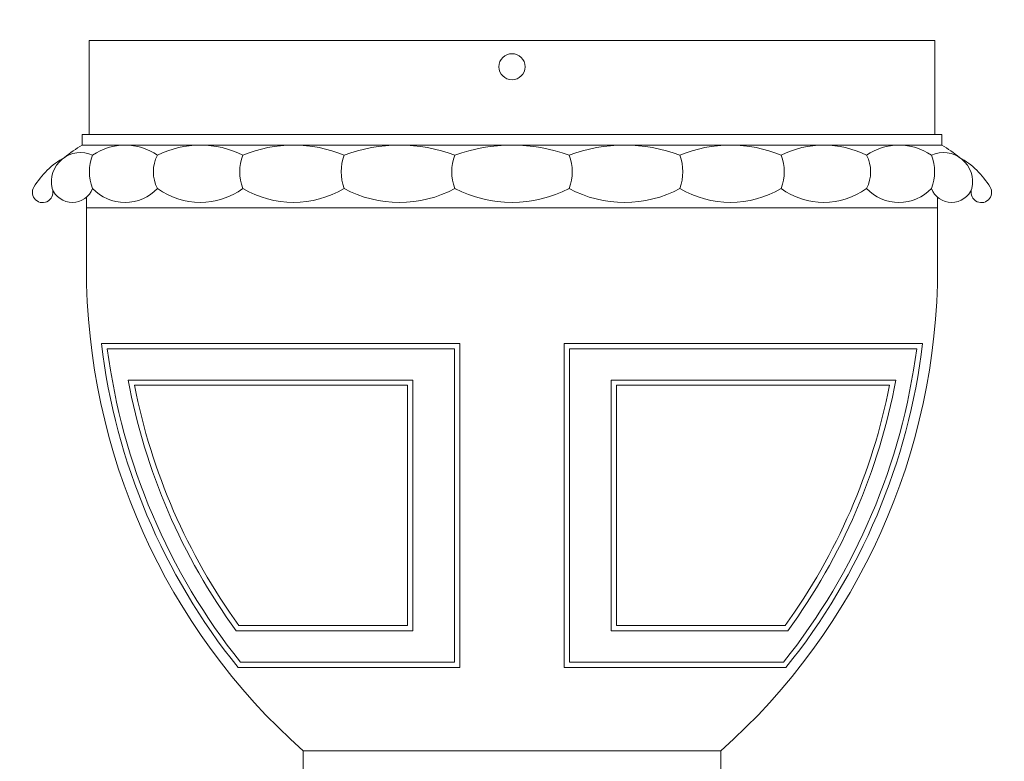
# Model space of a CAD drawing. Extents: x -35 to 74, y -10 to 61.
# Drawn here: x 50 to 62, y 0 to 9 of the extents above; entities that cross this region are included whole.
import ezdxf

# ---------------------------------------------------------------- set-up
doc = ezdxf.new("R2010")
doc.units = 0
doc.header["$LTSCALE"] = 0.25
doc.header["$MEASUREMENT"] = 0
doc.layers.get('0').update_dxf_attribs({"linetype": 'CONTINUOUS', "lineweight": 13})
doc.layers.get('DEFPOINTS').update_dxf_attribs({"linetype": 'CONTINUOUS'})
doc.layers.add('Text', color=7, linetype='CONTINUOUS', lineweight=15)
doc.styles.add('ROMAND', font='romand.shx', dxfattribs={"oblique": 15})
doc.dimstyles.new('ROMAND', dxfattribs={"dimscale": 5.25, "dimtxt": 0.145, "dimasz": 0.188, "dimexe": 0.0625, "dimexo": 0.0625, "dimgap": 0.0625, "dimtad": 0, "dimtih": 1, "dimtoh": 1, "dimdec": 3, "dimzin": 0, "dimdsep": 46, "dimlunit": 4, "dimtxsty": 'ROMAND', "dimcen": 0, "dimadec": 0, "dimazin": 0, "dimtfac": 1, "dimtdec": 3, "dimtofl": 0, "dimtmove": 0, "dimatfit": 3, "dimfxl": 0, "dimtolj": 1, "dimtzin": 0, "dimarcsym": 0})

# ---------------------------------------------------------------- blocks, each defined once
blk = doc.blocks.new('*D12')
at = {"layer": 'DEFPOINTS', "color": 0}
for p in [(52.769, 9.624), (54.287, 9.624)]:
    blk.add_point(p, dxfattribs=at)
at = {"layer": 'Text', "color": 0, "lineweight": -2}
blk.add_line((48.7, 9.624), (51.782, 9.624), dxfattribs=at)
at = {"layer": 'Text', "color": 0}
blk.add_solid([(51.782, 9.788), (51.782, 9.459), (52.769, 9.624)], dxfattribs=at)
at = {"layer": 'Text', "color": 0, "insert": (40.86, 9.624), "char_height": 0.76125, "attachment_point": 5, "style": 'ROMAND'}
blk.add_mtext('\\A1;MOUNTING DISK\\Pw/ #10-24x \\A1;{\\H0.7X;\\S3/4;}" S.S.\\PHEX WASHER HEAD\\PTHREAD-CUTTING SCREWS\\P(3 @ 120%%D)', dxfattribs=at)
blk = doc.blocks.new('*D24')
at = {"layer": 'DEFPOINTS', "color": 0}
for p in [(59.219, -3.88), (59.505, -3.88)]:
    blk.add_point(p, dxfattribs=at)
at = {"layer": 'Text', "color": 0, "lineweight": -2}
blk.add_line((61.479, -3.88), (60.492, -3.88), dxfattribs=at)
at = {"layer": 'Text', "color": 0}
blk.add_solid([(60.492, -3.716), (60.492, -4.045), (59.505, -3.88)], dxfattribs=at)
at = {"layer": 'Text', "color": 0, "insert": (66.462, -3.88), "char_height": 0.76125, "attachment_point": 5, "style": 'ROMAND'}
blk.add_mtext('\\A1;(4) \\A1;{\\H0.7x;\\S5/16;}"-18x {\\H0.7x;\\S3/4;}" \\PS.S. CUP POINT\\PSET SCREW', dxfattribs=at)
blk = doc.blocks.new('*D25')
at = {"layer": 'DEFPOINTS', "color": 0}
for p in [(52.543, -2.936), (52.828, -2.936)]:
    blk.add_point(p, dxfattribs=at)
at = {"layer": 'Text', "color": 0, "lineweight": -2}
blk.add_line((50.569, -2.936), (51.556, -2.936), dxfattribs=at)
at = {"layer": 'Text', "color": 0}
blk.add_solid([(51.556, -2.771), (51.556, -3.1), (52.543, -2.936)], dxfattribs=at)
at = {"layer": 'Text', "color": 0, "insert": (45.205, -2.936), "char_height": 0.76125, "attachment_point": 5, "style": 'ROMAND'}
blk.add_mtext('\\A1;(4) \\A1;{\\H0.7x;\\S5/16;}"-18x {\\H0.7x;\\S3/4;}" \\PS.S. CONE POINT\\PSET SCREW', dxfattribs=at)

msp = doc.modelspace()

# ---------------------------------------------------------------- linework, layer by layer
for p, q in [((50.9613, 8.6197), (61.0863, 8.6197)), ((50.9613, 7.4947), (50.9613, 8.6197)), ((61.0863, 7.4947), (61.0863, 8.6197)), ((50.9613, 7.9322), (50.9613, 7.4947)), ((61.0863, 7.9322), (61.0863, 7.4947)), ((50.8778, 7.4947), (50.8778, 7.3697)), ((50.9613, 7.4947), (50.8778, 7.4947)), ((50.9613, 7.4947), (61.0863, 7.4947)), ((61.0863, 7.4947), (61.1698, 7.4947)), ((61.1698, 7.4947), (61.1698, 7.3697)), ((50.8778, 7.3697), (61.1698, 7.3697)), ((50.9284, 5.9067), (50.9284, 6.7443)), ((55.3485, 6.8353), (55.3485, 6.8353)), ((56.6991, 6.8353), (56.6991, 6.8353)), ((61.1191, 5.9067), (61.1191, 6.7443)), ((50.9284, 6.6197), (61.1191, 6.6197)), ((51.1082, 4.9947), (55.3988, 4.9947)), ((55.3988, 4.9947), (55.3988, 1.1197)), ((56.6488, 4.9947), (56.6488, 1.1197)), ((60.9394, 4.9947), (56.6488, 4.9947)), ((51.179, 4.9322), (55.3363, 4.9322)), ((55.3363, 4.9322), (55.3363, 1.1822)), ((56.7113, 4.9322), (56.7113, 1.1822)), ((60.8686, 4.9322), (56.7113, 4.9322)), ((51.4279, 4.5572), (54.8363, 4.5572)), ((51.5035, 4.4947), (54.7738, 4.4947)), ((54.7738, 4.4947), (54.7738, 1.6197)), ((54.8363, 4.5572), (54.8363, 1.5572)), ((57.2113, 4.5572), (57.2113, 1.5572)), ((60.6196, 4.5572), (57.2113, 4.5572)), ((57.2738, 4.4947), (57.2738, 1.6197)), ((60.544, 4.4947), (57.2738, 4.4947)), ((52.7227, 1.5572), (54.8363, 1.5572)), ((52.7545, 1.6197), (54.7738, 1.6197)), ((59.3249, 1.5572), (57.2113, 1.5572)), ((59.2931, 1.6197), (57.2738, 1.6197)), ((52.7735, 1.1822), (55.3363, 1.1822)), ((59.2741, 1.1822), (56.7113, 1.1822)), ((52.7435, 1.1197), (55.3988, 1.1197)), ((59.3041, 1.1197), (56.6488, 1.1197)), ((53.5238, 0.1197), (58.5238, 0.1197)), ((53.5238, 0.1197), (53.5238, -0.1303)), ((58.5238, 0.1197), (58.5238, -0.1303))]:
    msp.add_line(p, q)
msp.add_circle((56.0238, 8.3072), 0.1562)
for centre, radius, start, end in [((52.007, 5.5245), 2.1632, 121.46582, 128.30845), ((51.391, 6.6853), 0.6844, 55.43458, 124.56542), ((52.2909, 6.2259), 1.1437, 63.42842, 116.57158), ((53.4078, 5.7933), 1.5764, 67.42329, 112.57671), ((54.6766, 5.4864), 1.8833, 69.36637, 110.63363), ((56.0238, 5.3757), 1.994, 69.95361, 110.04639), ((57.3709, 5.4864), 1.8833, 69.36637, 110.63363), ((58.6398, 5.7933), 1.5764, 67.42329, 112.57671), ((59.7566, 6.2259), 1.1437, 63.42842, 116.57158), ((60.6565, 6.6853), 0.6844, 55.43458, 124.56542), ((60.0406, 5.5245), 2.1632, 51.69155, 58.53418), ((51.1551, 6.3509), 0.999, 119.31257, 148.91304), ((50.8587, 6.9302), 0.3497, 65.67406, 193.01316), ((51.5025, 7.0502), 0.5378, 158.31747, 201.68253), ((52.1527, 7.0502), 0.4229, 151.97919, 208.02081), ((53.2949, 7.0502), 0.531, 158.0242, 201.9758), ((54.5987, 7.0502), 0.6185, 161.26159, 198.73841), ((55.85, 7.0502), 0.5471, 158.70383, 201.29617), ((56.1976, 7.0502), 0.5471, 338.70383, 21.29617), ((57.4489, 7.0502), 0.6185, 341.26159, 18.73841), ((58.7526, 7.0502), 0.531, 338.0242, 21.9758), ((59.8949, 7.0502), 0.4229, 331.97919, 28.02081), ((61.1888, 6.9302), 0.3497, 346.98684, 114.32594), ((60.5451, 7.0502), 0.5378, 338.31747, 21.68253), ((60.8925, 6.3509), 0.999, 31.08696, 60.68743), ((50.4049, 6.8037), 0.1228, 148.66162, 22.91008), ((50.7604, 6.9403), 0.2581, 200.12681, 339.87319), ((51.391, 7.212), 0.5299, 222.87942, 317.12058), ((52.2909, 7.5398), 0.8576, 233.37704, 306.62296), ((53.4078, 7.8485), 1.1663, 238.74131, 301.25869), ((54.6766, 8.0674), 1.3853, 241.37532, 298.62468), ((56.0238, 8.1465), 1.4643, 242.17434, 297.82566), ((57.3709, 8.0674), 1.3853, 241.37532, 298.62468), ((58.6398, 7.8485), 1.1663, 238.74131, 301.25869), ((59.7566, 7.5398), 0.8576, 233.37704, 306.62296), ((60.6565, 7.212), 0.5299, 222.87942, 317.12058), ((61.2872, 6.9403), 0.2581, 200.12681, 339.87319), ((61.6427, 6.8037), 0.1228, 157.08992, 31.33838), ((58.6779, 5.9067), 7.7495, 180, 228.3106), ((53.3696, 5.9067), 7.7495, 311.6894, 0), ((58.6779, 5.9067), 7.6245, 186.87004, 218.89152), ((53.3696, 5.9067), 7.6245, 321.10848, 353.12996), ((58.6779, 5.9067), 7.562, 187.40438, 218.66545), ((53.3696, 5.9067), 7.562, 321.33455, 352.59562), ((58.6779, 5.9067), 7.3745, 190.54449, 216.14326), ((58.6779, 5.9067), 7.312, 191.13438, 215.89488), ((53.3696, 5.9067), 7.312, 324.10512, 348.86562), ((53.3696, 5.9067), 7.3745, 323.85674, 349.45551)]:
    msp.add_arc(centre, radius, start, end)

# ---------------------------------------------------------------- dimensions: what is measured, and where the dimension line sits
at = {"layer": 'Text'}
dim = msp.add_diameter_dim_2p(p1=(54.2867, 9.624), p2=(52.7692, 9.624), text='MOUNTING DISK\\Pw/ #10-24x \\A1;{\\H0.7X;\\S3/4;}" S.S.\\PHEX WASHER HEAD\\PTHREAD-CUTTING SCREWS\\P(3 @ 120%%D)', dimstyle='ROMAND', dxfattribs=at)
dim.commit()
dim.dimension.update_dxf_attribs({"geometry": '*D12', "text_midpoint": (40.8595, 9.624), "dimtype": 163})
for p1, p2, text, picture, middle in [((52.8282, -2.9358), (52.5429, -2.9358), '(4) \\A1;{\\H0.7x;\\S5/16;}"-18x {\\H0.7x;\\S3/4;}" \\PS.S. CONE POINT\\PSET SCREW', '*D25', (45.2052, -2.9358)), ((59.2193, -3.8802), (59.5046, -3.8802), '(4) \\A1;{\\H0.7x;\\S5/16;}"-18x {\\H0.7x;\\S3/4;}" \\PS.S. CUP POINT\\PSET SCREW', '*D24', (66.4616, -3.8802))]:
    dim = msp.add_diameter_dim_2p(p1=p1, p2=p2, text=text, dimstyle='ROMAND', dxfattribs=at)
    dim.commit()
    dim.dimension.update_dxf_attribs({"geometry": picture, "text_midpoint": middle})

doc.saveas('drawing.dxf')
